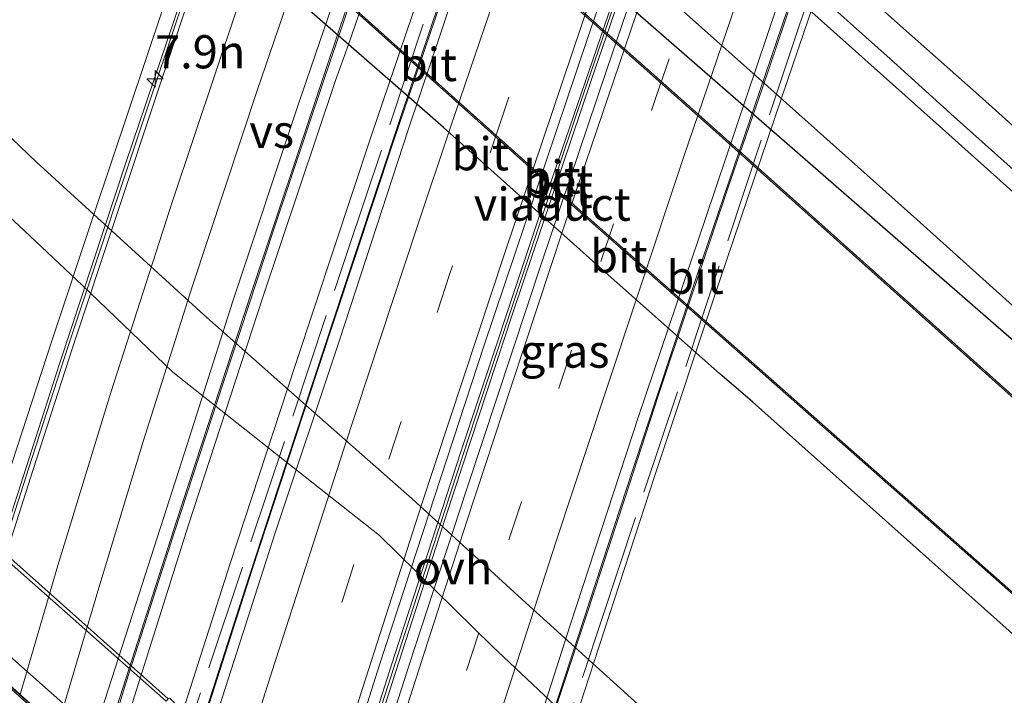
# Model space of a CAD drawing. Units: metres. Extents: x 110000 to 120009, y 481249 to 487501.
# Drawn here: x 110714 to 110789, y 485225 to 485276 of the extents above; entities that cross this region are included whole.
import ezdxf
from ezdxf.enums import TextEntityAlignment as Align

# ---------------------------------------------------------------- set-up
doc = ezdxf.new("R2010")
doc.units = ezdxf.units.M
doc.linetypes.add('IE-TERREINAFSCHEIDING', pattern=[10, 8, -2])
doc.linetypes.add('VW-3-9_STREEP', pattern=[12, 3, -9])
doc.layers.get('0').update_dxf_attribs({"lineweight": 25})
for name, color, linetype, lineweight in [('B-ME-AM-KILOMETR-S-B2', 7, 'Continuous', 18), ('B-ME-BV-GELEIDECONSTRUCTIE-GELEIDERAIL-L-B2', 213, 'BV-GELEIDERAIL', 18), ('B-ME-IE-GRASLAND-GV-B6', 93, 'Continuous', 18), ('B-ME-IE-TERREINAFSCHEIDING-RASTERHEKWERK-L-B2', 8, 'IE-TERREINAFSCHEIDING', 18), ('B-ME-KW-LANDHOOFD-GV-B6', 173, 'Continuous', 18), ('B-ME-KW-VIADUCT-GV-B7', 173, 'Continuous', 18), ('B-ME-OB-BEKLEDING-GV-B6', 253, 'Continuous', 18), ('B-ME-OG-WATER-GV-B6', 153, 'Continuous', 18), ('B-ME-VH-VERH_SOORT-BETON-OVERIG-GV-B6', 8, 'IE-TERREINAFSCHEIDING-NATUURLIJK-HOUTWAL', 18), ('B-ME-VH-VERH_SOORT-BETON-OVERIG-GV-B7', 8, 'IE-TERREINAFSCHEIDING-NATUURLIJK-HOUTWAL', 18), ('B-ME-VH-VERH_SOORT-BITUMEN-GV-B6', 8, 'IE-TERREINAFSCHEIDING-NATUURLIJK-HOUTWAL', 18), ('B-ME-VH-VERH_SOORT-BITUMEN-GV-B7', 8, 'Continuous', 18), ('B-ME-VH-VERH_SOORT-ONVERHARD-GV-B6', 8, 'Continuous', 18), ('B-ME-VW-MARKERING-39STREEP-015-L-B2', 255, 'VW-3-9_STREEP', 18), ('B-ME-VW-MARKERING-STREEP-015-L-B2', 7, 'Continuous', 18), ('B-ME-VW-MARKERING-VERDRIJFSTRP-GV-B7', 7, 'Continuous', 18)]:
    doc.layers.add(name, color=color, linetype=linetype, lineweight=lineweight)
doc.layers.add('B-ME-GW-INSTEEKWATERGANG-L-B1', color=10, linetype='Continuous')
doc.layers.add('B-ME-OB-BESCHOEIING-GV-B6', color=10, linetype='Continuous')
doc.styles.add('NLCS-ISO', font='NLCS-ISO.TTF')
doc.linetypes.add('BV-GELEIDERAIL', pattern='A,10,-3,[108,NLCS.SHX,S=1,R=0,X=0,Y=0],-3', length=16)
doc.linetypes.add('IE-TERREINAFSCHEIDING-NATUURLIJK-HOUTWAL', pattern='A,7,-1.5,[67,NLCS.SHX,S=0.75,R=45,X=0,Y=0],-1.5,7,-1.5,[70,NLCS.SHX,S=0.75,R=0,X=0,Y=0],-1.5', length=20)

# ---------------------------------------------------------------- blocks, each defined once
blk = doc.blocks.new('hecto')
for p, q in [((0, 0.625), (-0.625, 0)), ((0, -0.625), (0, 0.625)), ((-0.625, 0), (0.625, 0)), ((0.625, 0), (0, -0.625))]:
    blk.add_line(p, q)

msp = doc.modelspace()

# ---------------------------------------------------------------- linework, layer by layer
at = {"layer": 'B-ME-BV-GELEIDECONSTRUCTIE-GELEIDERAIL-L-B2'}
for points in [[(110711.207, 485230.816, 1.471), (110717.322, 485249.821, 1.874), (110722.325, 485264.995, 2.133), (110730.571, 485289.363, 2.551), (110736.226, 485305.726, 2.812), (110741.549, 485320.827, 3.033), (110746.966, 485335.891, 3.241)], [(110724.705, 485212.215, 2.099), (110727.961, 485222.356, 2.321), (110731.353, 485232.916, 2.506), (110733.813, 485240.463, 2.674), (110736.59, 485248.866, 2.813), (110739.608, 485258.009, 2.995), (110743.076, 485268.475, 3.183), (110745.966, 485277.066, 3.323), (110749.67, 485287.803, 3.504), (110752.188, 485295.145, 3.607), (110756.644, 485307.915, 3.814), (110761.137, 485320.604, 3.974), (110763.824, 485328.125, 4.057)], [(110756.707, 485327.114, 3.519), (110752.714, 485315.943, 3.351), (110748.713, 485304.628, 3.183), (110744.258, 485291.775, 2.965), (110740.38, 485280.438, 2.792), (110737.262, 485271.23, 2.636), (110733.475, 485259.907, 2.406), (110729.715, 485248.513, 2.201), (110726.015, 485237.134, 1.995), (110722.328, 485225.718, 1.76), (110721.146, 485221.849, 1.7)], [(110772.658, 485315.561, 3.682), (110768.384, 485303.474, 3.511), (110763.975, 485290.92, 3.343), (110760.094, 485279.681, 3.168), (110756.227, 485268.347, 2.981), (110753.601, 485260.549, 2.85), (110749.163, 485247.195, 2.564), (110745.499, 485235.987, 2.353), (110742.307, 485226.131, 2.16), (110739.158, 485216.348, 1.99), (110735.842, 485205.837, 1.759)], [(110745.132, 485193.419, 1.294), (110748.505, 485204.196, 1.495), (110751.452, 485213.513, 1.673), (110753.643, 485220.466, 1.799), (110757.042, 485230.79, 2.04), (110759.963, 485239.668, 2.229), (110762.502, 485247.491, 2.375), (110764.733, 485254.164, 2.491), (110767.719, 485263.008, 2.636), (110770.311, 485270.565, 2.777), (110773.744, 485280.712, 2.923), (110776.666, 485289.134, 3.048), (110780.321, 485299.592, 3.195), (110783.734, 485309.252, 3.334)]]:
    msp.add_polyline3d(points, dxfattribs=at)
at = {"layer": 'B-ME-GW-INSTEEKWATERGANG-L-B1'}
for points in [[(110609.407, 485411.513, -4.417), (110626.579, 485396.612, -4.284), (110644.403, 485380.866, -4.259), (110663.716, 485363.306, -4.393), (110680.753, 485347.966, -4.371), (110701.418, 485329.452, -4.482), (110720.478, 485312.033, -4.53), (110738.503, 485295.887, -4.582), (110757.463, 485279.306, -4.42), (110801.146, 485241.252, -4.213), (110822.916, 485221.537, -4.25), (110870.375, 485179.394, -4.016), (110882.694, 485168.429, -3.9)], [(110792.218, 485226.772, -4.722), (110769.603, 485246.965, -4.739), (110767.128, 485249.072, -4.664), (110758.472, 485256.745, -4.701), (110746.288, 485267.637, -4.728), (110742.666, 485270.827, -4.696), (110721.636, 485289.193, -4.634)]]:
    msp.add_polyline3d(points, dxfattribs=at)
at = {"layer": 'B-ME-IE-GRASLAND-GV-B6'}
for points in [[(110882.694, 485168.429, -3.9), (110880.68, 485165.252, -6.356), (110870.33, 485174.583, -5.887), (110870.467, 485174.732, -5.957), (110870.535, 485174.806, -5.887), (110857.191, 485187.082, -5.888), (110791.076, 485245.755, -5.846), (110766.191, 485268.019, -5.825), (110748.719, 485283.566, -5.827), (110721.304, 485308.216, -5.857), (110679.667, 485345.68, -5.853), (110662.482, 485361.093, -5.856), (110639.426, 485381.694, -5.839)], [(110659.101, 485370.57, -3.908), (110672.482, 485358.648, -3.923), (110683.465, 485348.778, -3.928), (110693.277, 485340.01, -3.918), (110704.236, 485330.193, -3.93), (110714.525, 485321.021, -3.938), (110729.075, 485307.977, -3.964), (110744.406, 485294.333, -3.952), (110756.894, 485283.096, -3.953), (110770.754, 485270.739, -3.94), (110781.983, 485260.715, -3.934), (110796.911, 485247.274, -3.988), (110808.765, 485236.683, -3.984), (110820.899, 485225.87, -3.961), (110830.392, 485217.349, -3.957), (110840.862, 485208.011, -3.987), (110849.634, 485200.039, -3.953), (110858.21, 485192.27, -3.869), (110882.694, 485168.429, -3.9)], [(110806.185, 485252.531, -4.048), (110786.685, 485270.074, -4.026), (110781.641, 485274.544, -4.019), (110773.32, 485281.946, -4.014), (110761.243, 485292.742, -4.042), (110750.169, 485302.469, -4.032), (110741.253, 485310.5, -4.023), (110732.337, 485318.531, -4.038), (110724.161, 485325.896, -4.02), (110717.044, 485332.182, -4.073), (110702.732, 485344.89, -4.056), (110693.804, 485352.907, -4.023), (110684.876, 485360.925, -4.011), (110676.856, 485368.128, -3.98)], [(110857.455, 485201.651, -4.021), (110806.598, 485247.241, -4.012), (110783.934, 485267.553, -3.966), (110758.618, 485290.187, -3.966), (110732.398, 485313.628, -3.991), (110719.491, 485325.165, -3.94), (110706.728, 485336.539, -3.945), (110684.376, 485356.547, -3.947), (110673.301, 485366.461, -3.923)], [(110675.464, 485366.292, -3.916), (110683.391, 485359.181, -3.943), (110692.323, 485351.169, -3.932), (110701.256, 485343.157, -3.933), (110715.529, 485330.477, -3.924), (110721.282, 485325.309, -3.953), (110729.521, 485317.963, -3.957), (110738.477, 485309.977, -3.963), (110747.434, 485301.992, -3.976), (110759.727, 485290.953, -3.975), (110771.835, 485280.114, -3.972), (110779.965, 485272.837, -3.969), (110784.811, 485268.454, -3.954), (110805.666, 485249.822, -4.01), (110807.436, 485248.216, -4.013), (110813.641, 485242.688, -4.017), (110821.107, 485236.036, -4), (110828.573, 485229.384, -3.999), (110836.04, 485222.733, -3.987), (110843.507, 485216.082, -3.964), (110850.975, 485209.432, -3.953), (110859.579, 485201.567, -3.943), (110857.455, 485201.651, -4.021)], [(110870.375, 485179.394, -4.016), (110822.916, 485221.537, -4.25), (110801.146, 485241.252, -4.213), (110757.463, 485279.306, -4.42), (110738.503, 485295.887, -4.582), (110720.478, 485312.033, -4.53), (110701.418, 485329.452, -4.482), (110680.753, 485347.966, -4.371), (110663.716, 485363.306, -4.393)], [(110663.716, 485363.306, -4.393), (110680.753, 485347.966, -4.371), (110701.418, 485329.452, -4.482), (110720.478, 485312.033, -4.53), (110738.503, 485295.887, -4.582), (110757.463, 485279.306, -4.42), (110801.146, 485241.252, -4.213), (110822.916, 485221.537, -4.25), (110870.375, 485179.394, -4.016), (110882.694, 485168.429, -3.9)], [(110673.729, 485282.464, -5.993), (110673.829, 485282.472, -5.819), (110671.879, 485308.9, -5.815), (110670.077, 485323.656, -5.911), (110670.043, 485326.8, -5.797), (110671.325, 485329.405, -5.809), (110672.515, 485330.483, -5.806), (110673.883, 485331.198, -5.819), (110675.321, 485331.436, -5.805), (110676.868, 485331.435, -5.827), (110678.363, 485331.112, -5.825), (110679.662, 485330.332, -5.811), (110692.871, 485318.429, -5.834), (110721.602, 485292.611, -5.816), (110755.201, 485262.494, -5.828), (110790.956, 485230.908, -5.789)], [(110809.632, 485180.81, -3.998), (110803.355, 485186.572, -4.069), (110798.411, 485190.884, -4.039), (110790.876, 485197.458, -4.044), (110779.337, 485207.908, -4.04), (110770.82, 485215.277, -4.004), (110762.554, 485222.691, -3.974), (110752.496, 485231.799, -3.862), (110743.917, 485239.641, -4.001), (110735.712, 485246.886, -4.014), (110728.217, 485253.506, -4.002), (110715.563, 485265.059, -3.989), (110708.336, 485271.971, -4.043), (110701.109, 485278.883, -4.102), (110692.87, 485286.487, -4.137), (110691.007, 485289.516, -4.13), (110689.938, 485291.314, -4.114), (110688.324, 485292.514, -4.083), (110686.215, 485293.767, -4.048), (110684.679, 485294.401, -4.082), (110679.226, 485296.767, -3.601)], [(110682.343, 485288.911, -4.075), (110683.491, 485288.384, -4.108), (110685.451, 485287.359, -4.107), (110687.197, 485286.014, -4.139), (110689.803, 485283.041, -4.121), (110714.67, 485259.877, -3.964), (110719.04, 485255.748, -3.981), (110725.874, 485249.195, -4), (110733.717, 485242.992, -4.011), (110741.468, 485236.863, -3.933), (110749.965, 485228.509, -3.893), (110759.554, 485219.469, -3.952), (110768.329, 485212.157, -3.987), (110776.564, 485204.413, -4.037), (110788.326, 485194.404, -4.033), (110795.655, 485187.6, -4.037), (110799.059, 485184.441, -3.978), (110806.777, 485177.555, -4.042)], [(110792.218, 485226.772, -4.722), (110769.603, 485246.965, -4.739), (110767.128, 485249.072, -4.664), (110758.472, 485256.745, -4.701), (110746.288, 485267.637, -4.728), (110742.666, 485270.827, -4.696), (110721.636, 485289.193, -4.634)], [(110721.636, 485289.193, -4.634), (110742.666, 485270.827, -4.696), (110746.288, 485267.637, -4.728), (110758.472, 485256.745, -4.701), (110767.128, 485249.072, -4.664), (110769.603, 485246.965, -4.739), (110792.218, 485226.772, -4.722)], [(110771.141, 485183.7, -4.522), (110771.127, 485183.858, -4.524), (110770.346, 485184.595, -4.519), (110770.15, 485184.408, -4.545), (110762.838, 485190.214, -3.863), (110757.181, 485194.817, -3.844), (110750.312, 485200.863, -3.904), (110728.038, 485220.771, -3.887), (110726.496, 485223.781, -4.362), (110725.663, 485224.605, -4.401), (110725.536, 485224.559, -4.431), (110710.863, 485237.591, -4.434)]]:
    msp.add_polyline3d(points, dxfattribs=at)
at = {"layer": 'B-ME-IE-TERREINAFSCHEIDING-RASTERHEKWERK-L-B2'}
for points in [[(110725.447, 485217.403, 1.799), (110739.083, 485258.358, 2.574), (110753.038, 485300.271, 3.368), (110761.324, 485323.663, 3.614)], [(110747.292, 485197.696, 0.889), (110758.252, 485230.638, 1.45), (110772.62, 485273.821, 2.186), (110782.724, 485304.19, 2.704)]]:
    msp.add_polyline3d(points, dxfattribs=at)
at = {"layer": 'B-ME-KW-LANDHOOFD-GV-B6'}
msp.add_polyline3d([(110721.059, 485218.026, 0.063), (110720.492, 485216.215, 0.889), (110719.339, 485216.58, 0.889), (110720.233, 485219.424, 0.935), (110714.289, 485224.741, 0.83), (110710.886, 485227.852, 0.692), (110710.588, 485228.311, 0.698), (110709.852, 485226.052, 0.669), (110708.608, 485226.465, 0.759), (110708.913, 485227.439, 0.217), (110709.993, 485230.931, -1.041), (110721.844, 485220.446, -1.082), (110721.059, 485218.026, 0.063)], dxfattribs=at)
at = {"layer": 'B-ME-KW-VIADUCT-GV-B7'}
for points in [[(110743.972, 485288.011, 2.416), (110739.131, 485273.922, 2.206), (110738.141, 485271.191, 2.158), (110732.677, 485254.852, 1.859), (110727.062, 485237.668, 1.541), (110721.67, 485220.606, 1.164), (110721.799, 485220.397, 1.179), (110720.459, 485216.241, 1.104), (110719.374, 485216.579, 0.934), (110720.286, 485219.484, 0.935), (110710.948, 485227.904, 0.692), (110710.655, 485228.355, 0.698), (110709.851, 485226.054, 0.738), (110708.478, 485226.484, 1.726), (110709.898, 485230.973, 1.812), (110710.166, 485230.827, 0.965), (110713.774, 485242.364, 1.203), (110716.754, 485251.546, 1.375), (110719.897, 485261.009, 1.549), (110727.846, 485284.718, 2)], [(110775.869, 485281.921, 2.151), (110771.797, 485269.93, 1.981), (110767.093, 485256.057, 1.73), (110762.215, 485241.308, 1.462), (110756.159, 485222.816, 1.081)], [(110725.012, 485218.49, 1.44), (110730.204, 485234.759, 1.775), (110735.131, 485249.78, 2.078), (110740.86, 485267.078, 2.399), (110745.615, 485281.068, 2.649)]]:
    msp.add_polyline3d(points, dxfattribs=at)
at = {"layer": 'B-ME-OB-BEKLEDING-GV-B6'}
for points in [[(110710.678, 485237.363, -4.425), (110725.375, 485224.362, -4.429), (110725.536, 485224.559, -4.431), (110725.663, 485224.605, -4.401), (110726.496, 485223.781, -4.362), (110726.214, 485223.592, -4.365), (110724.021, 485221.084, -2.037), (110722.57, 485219.549, -0.877), (110722.102, 485219.027, -0.497), (110721.059, 485218.026, 0.063)], [(110721.059, 485218.026, 0.063), (110721.844, 485220.446, -1.082), (110709.993, 485230.931, -1.041)]]:
    msp.add_polyline3d(points, dxfattribs=at)
at = {"layer": 'B-ME-OB-BESCHOEIING-GV-B6'}
for points in [[(110639.426, 485381.694, -5.839), (110662.482, 485361.093, -5.856), (110679.667, 485345.68, -5.853), (110721.304, 485308.216, -5.857), (110748.719, 485283.566, -5.827), (110766.191, 485268.019, -5.825), (110791.076, 485245.755, -5.846), (110857.191, 485187.082, -5.888), (110870.535, 485174.806, -5.887), (110870.467, 485174.732, -5.957)], [(110870.467, 485174.732, -5.957), (110857.124, 485187.008, -5.94), (110791.009, 485245.68, -5.946), (110766.124, 485267.944, -5.961), (110748.652, 485283.491, -5.967), (110721.237, 485308.142, -5.953), (110679.534, 485345.548, -5.954), (110662.415, 485361.018, -5.918), (110639.359, 485381.619, -5.934)], [(110790.956, 485230.908, -5.789), (110755.201, 485262.494, -5.828), (110721.602, 485292.611, -5.816)], [(110721.669, 485292.685, -5.978), (110755.267, 485262.569, -5.99), (110791.022, 485230.983, -5.968)]]:
    msp.add_polyline3d(points, dxfattribs=at)
at = {"layer": 'B-ME-OG-WATER-GV-B6'}
for points in [[(110639.359, 485381.619, -5.934), (110662.415, 485361.018, -5.918), (110679.534, 485345.548, -5.954), (110721.237, 485308.142, -5.953), (110748.652, 485283.491, -5.967), (110766.124, 485267.944, -5.961), (110791.009, 485245.68, -5.946), (110857.124, 485187.008, -5.94), (110870.467, 485174.732, -5.957)], [(110791.022, 485230.983, -5.968), (110755.267, 485262.569, -5.99), (110721.669, 485292.685, -5.978)]]:
    msp.add_polyline3d(points, dxfattribs=at)
at = {"layer": 'B-ME-VH-VERH_SOORT-BETON-OVERIG-GV-B6'}
msp.add_polyline3d([(110725.536, 485224.559, -4.431), (110725.375, 485224.362, -4.429), (110710.678, 485237.363, -4.425), (110701.588, 485245.438, -4.432), (110697.181, 485249.343, -4.424), (110694.325, 485251.874, -4.424), (110694.505, 485252.076, -4.43), (110697.429, 485249.495, -4.43), (110701.869, 485245.575, -4.437), (110710.863, 485237.591, -4.434), (110725.536, 485224.559, -4.431)], dxfattribs=at)
at = {"layer": 'B-ME-VH-VERH_SOORT-BETON-OVERIG-GV-B7'}
for points in [[(110748.201, 485337.426, 2.58), (110741.72, 485319.604, 2.326), (110738.159, 485309.577, 2.189), (110729.184, 485283.579, 1.795), (110724.792, 485270.529, 1.567), (110718.322, 485251.032, 1.215), (110715.345, 485241.858, 1.043), (110711.867, 485231.032, 0.824), (110711.001, 485227.95, 0.692), (110710.714, 485228.393, 0.698), (110711.537, 485231.133, 0.764), (110715.017, 485241.964, 0.983), (110717.994, 485251.14, 1.155), (110724.465, 485270.638, 1.507), (110728.074, 485281.391, 1.694), (110728.863, 485283.804, 1.759), (110737.819, 485309.696, 2.109), (110741.381, 485319.725, 2.246), (110747.79, 485337.719, 2.469), (110748.201, 485337.426, 2.58)], [(110772.851, 485315.431, 2.865), (110768.695, 485303.781, 2.769), (110763.354, 485288.495, 2.519), (110757.452, 485271.282, 2.26), (110751.482, 485253.507, 1.929), (110746.479, 485238.294, 1.656), (110740.932, 485221.145, 1.31), (110736.042, 485205.595, 0.964), (110735.65, 485205.954, 0.991), (110737.545, 485211.981, 1.127), (110742.602, 485227.824, 1.427), (110747.632, 485243.246, 1.745), (110753.737, 485261.611, 2.105), (110765.189, 485295.055, 2.618), (110769.291, 485306.741, 2.807), (110772.483, 485315.762, 2.913), (110772.851, 485315.431, 2.865)]]:
    msp.add_polyline3d(points, dxfattribs=at)
at = {"layer": 'B-ME-VH-VERH_SOORT-BITUMEN-GV-B6'}
for points in [[(110858.21, 485192.27, -3.869), (110849.634, 485200.039, -3.953), (110840.862, 485208.011, -3.987), (110830.392, 485217.349, -3.957), (110820.899, 485225.87, -3.961), (110808.765, 485236.683, -3.984), (110796.911, 485247.274, -3.988), (110781.983, 485260.715, -3.934), (110770.754, 485270.739, -3.94), (110756.894, 485283.096, -3.953), (110744.406, 485294.333, -3.952), (110729.075, 485307.977, -3.964), (110714.525, 485321.021, -3.938), (110704.236, 485330.193, -3.93), (110693.277, 485340.01, -3.918), (110683.465, 485348.778, -3.928), (110672.482, 485358.648, -3.923), (110659.101, 485370.57, -3.908)], [(110676.856, 485368.128, -3.98), (110684.876, 485360.925, -4.011), (110693.804, 485352.907, -4.023), (110702.732, 485344.89, -4.056), (110717.044, 485332.182, -4.073), (110724.161, 485325.896, -4.02), (110732.337, 485318.531, -4.038), (110741.253, 485310.5, -4.023), (110750.169, 485302.469, -4.032), (110761.243, 485292.742, -4.042), (110773.32, 485281.946, -4.014), (110781.641, 485274.544, -4.019), (110786.685, 485270.074, -4.026), (110806.185, 485252.531, -4.048)], [(110673.301, 485366.461, -3.923), (110684.376, 485356.547, -3.947), (110706.728, 485336.539, -3.945), (110719.491, 485325.165, -3.94), (110732.398, 485313.628, -3.991), (110758.618, 485290.187, -3.966), (110783.934, 485267.553, -3.966), (110806.598, 485247.241, -4.012), (110857.455, 485201.651, -4.021), (110858.21, 485192.27, -3.869)], [(110805.666, 485249.822, -4.01), (110784.811, 485268.454, -3.954), (110779.965, 485272.837, -3.969), (110771.835, 485280.114, -3.972), (110759.727, 485290.953, -3.975), (110747.434, 485301.992, -3.976), (110738.477, 485309.977, -3.963), (110729.521, 485317.963, -3.957), (110721.282, 485325.309, -3.953), (110715.529, 485330.477, -3.924), (110701.256, 485343.157, -3.933), (110692.323, 485351.169, -3.932), (110683.391, 485359.181, -3.943), (110675.464, 485366.292, -3.916)]]:
    msp.add_polyline3d(points, dxfattribs=at)
at = {"layer": 'B-ME-VH-VERH_SOORT-BITUMEN-GV-B7'}
for points in [[(110748.201, 485337.426, 2.58), (110751.096, 485335.056, 2.668), (110753.826, 485332.646, 2.734), (110756.508, 485330.185, 2.795), (110757.385, 485329.395, 2.803), (110755.45, 485323.902, 2.775), (110749.027, 485305.769, 2.512), (110742.98, 485288.353, 2.226), (110738.479, 485275.168, 2.008), (110737.243, 485271.499, 1.958), (110731.776, 485255.15, 1.659), (110726.157, 485237.96, 1.341), (110720.525, 485220.421, 0.98), (110720.333, 485219.536, 0.935), (110714.39, 485224.852, 0.83), (110711.001, 485227.95, 0.692), (110711.867, 485231.032, 0.824), (110715.345, 485241.858, 1.043), (110718.322, 485251.032, 1.215), (110724.792, 485270.529, 1.567), (110729.184, 485283.579, 1.795), (110738.159, 485309.577, 2.189), (110741.72, 485319.604, 2.326), (110748.201, 485337.426, 2.58)], [(110763.209, 485323.984, 3.286), (110755.221, 485301.118, 2.995), (110748.734, 485282.661, 2.722), (110743.655, 485267.56, 2.454), (110738.448, 485251.597, 2.136), (110733.592, 485237.076, 1.859), (110728.945, 485222.581, 1.58), (110726.267, 485214.279, 1.421), (110725.641, 485214.816, 1.374), (110731.838, 485234.237, 1.775), (110736.764, 485249.251, 2.078), (110742.489, 485266.539, 2.399), (110747.241, 485280.52, 2.648), (110751.195, 485292.043, 2.833), (110754.934, 485302.888, 2.997), (110758.75, 485313.649, 3.142), (110762.63, 485324.487, 3.244), (110763.209, 485323.984, 3.286)], [(110771.811, 485316.369, 2.994), (110765.7, 485299.191, 2.775), (110757.144, 485274.359, 2.396), (110749.365, 485251.226, 1.997), (110741.477, 485227.109, 1.509), (110734.99, 485206.559, 1.059), (110734.346, 485207.145, 1.074), (110731.545, 485209.615, 1.201), (110728.738, 485212.1, 1.313), (110726.267, 485214.279, 1.421), (110728.945, 485222.581, 1.58), (110733.592, 485237.076, 1.859), (110738.448, 485251.597, 2.136), (110743.655, 485267.56, 2.454), (110748.734, 485282.661, 2.722), (110755.221, 485301.118, 2.995), (110763.209, 485323.984, 3.286), (110765.696, 485321.804, 3.197), (110768.383, 485319.439, 3.102), (110771.214, 485316.897, 3.014), (110771.811, 485316.369, 2.994)], [(110772.483, 485315.762, 2.913), (110769.291, 485306.741, 2.807), (110765.189, 485295.055, 2.618), (110753.737, 485261.611, 2.105), (110747.632, 485243.246, 1.745), (110742.602, 485227.824, 1.427), (110737.545, 485211.981, 1.127), (110735.65, 485205.954, 0.991), (110734.99, 485206.559, 1.059), (110741.477, 485227.109, 1.509), (110749.365, 485251.226, 1.997), (110757.144, 485274.359, 2.396), (110765.7, 485299.191, 2.775), (110771.811, 485316.369, 2.994), (110772.483, 485315.762, 2.913)], [(110773.468, 485314.863, 2.908), (110768.375, 485300.356, 2.747), (110763.357, 485285.996, 2.509), (110758.577, 485271.949, 2.307), (110753.688, 485257.411, 2.017), (110748.041, 485240.389, 1.739), (110744.086, 485228.262, 1.48), (110739.64, 485214.472, 1.211), (110736.697, 485205.013, 0.973), (110736.042, 485205.595, 0.964), (110740.932, 485221.145, 1.31), (110746.479, 485238.294, 1.656), (110751.482, 485253.507, 1.929), (110757.452, 485271.282, 2.26), (110763.354, 485288.495, 2.519), (110768.695, 485303.781, 2.769), (110772.851, 485315.431, 2.865), (110773.468, 485314.863, 2.908)], [(110782.106, 485307.129, 2.574), (110776.838, 485292.425, 2.4), (110771.449, 485276.826, 2.16), (110766.095, 485260.932, 1.879), (110761.002, 485245.838, 1.627), (110755.85, 485230.114, 1.314), (110750.454, 485213.305, 0.97), (110745.461, 485197.175, 0.623), (110742.956, 485199.405, 0.727), (110740.15, 485201.927, 0.844), (110737.341, 485204.436, 0.957), (110736.697, 485205.013, 0.973), (110739.64, 485214.472, 1.211), (110744.086, 485228.262, 1.48), (110748.041, 485240.389, 1.739), (110753.688, 485257.411, 2.017), (110758.577, 485271.949, 2.307), (110763.357, 485285.996, 2.509), (110768.375, 485300.356, 2.747), (110773.468, 485314.863, 2.908), (110774.088, 485314.288, 2.881), (110776.887, 485311.774, 2.772), (110779.634, 485309.321, 2.665), (110782.106, 485307.129, 2.574)], [(110782.661, 485306.612, 2.494), (110779.14, 485296.522, 2.382), (110774.236, 485282.478, 2.152), (110770.161, 485270.48, 1.982), (110765.454, 485256.6, 1.731), (110760.574, 485241.842, 1.463), (110754.515, 485223.34, 1.081), (110750.085, 485209.418, 0.825), (110746.017, 485196.675, 0.526), (110745.461, 485197.175, 0.623), (110750.454, 485213.305, 0.97), (110755.85, 485230.114, 1.314), (110761.002, 485245.838, 1.627), (110766.095, 485260.932, 1.879), (110771.449, 485276.826, 2.16), (110776.838, 485292.425, 2.4), (110782.106, 485307.129, 2.574), (110782.661, 485306.612, 2.494)]]:
    msp.add_polyline3d(points, dxfattribs=at)
at = {"layer": 'B-ME-VH-VERH_SOORT-ONVERHARD-GV-B6'}
for points in [[(110682.343, 485288.911, -4.075), (110684.679, 485294.401, -4.082), (110686.215, 485293.767, -4.048), (110688.324, 485292.514, -4.083), (110689.938, 485291.314, -4.114), (110691.007, 485289.516, -4.13), (110692.87, 485286.487, -4.137), (110701.109, 485278.883, -4.102), (110708.336, 485271.971, -4.043), (110715.563, 485265.059, -3.989), (110728.217, 485253.506, -4.002), (110735.712, 485246.886, -4.014), (110743.917, 485239.641, -4.001), (110752.496, 485231.799, -3.862), (110762.554, 485222.691, -3.974), (110770.82, 485215.277, -4.004), (110779.337, 485207.908, -4.04), (110790.876, 485197.458, -4.044), (110798.411, 485190.884, -4.039), (110803.355, 485186.572, -4.069), (110809.632, 485180.81, -3.998)], [(110806.777, 485177.555, -4.042), (110799.059, 485184.441, -3.978), (110795.655, 485187.6, -4.037), (110788.326, 485194.404, -4.033), (110776.564, 485204.413, -4.037), (110768.329, 485212.157, -3.987), (110759.554, 485219.469, -3.952), (110749.965, 485228.509, -3.893), (110741.468, 485236.863, -3.933), (110733.717, 485242.992, -4.011), (110725.874, 485249.195, -4), (110719.04, 485255.748, -3.981), (110714.67, 485259.877, -3.964), (110689.803, 485283.041, -4.121), (110687.197, 485286.014, -4.139), (110685.451, 485287.359, -4.107), (110683.491, 485288.384, -4.108), (110682.343, 485288.911, -4.075)]]:
    msp.add_polyline3d(points, dxfattribs=at)
at = {"layer": 'B-ME-VW-MARKERING-39STREEP-015-L-B2'}
for points in [[(110768.383, 485319.439, 3.102), (110762.876, 485303.747, 2.922), (110759.113, 485292.95, 2.745), (110755.078, 485281.285, 2.572), (110750.755, 485268.589, 2.351), (110746.741, 485256.548, 2.131), (110743.102, 485245.474, 1.927), (110739.539, 485234.679, 1.717), (110735.6, 485222.381, 1.471), (110731.545, 485209.615, 1.201)], [(110740.15, 485201.927, 0.844), (110744.361, 485215.298, 1.151), (110748.034, 485226.675, 1.364), (110751.229, 485236.553, 1.579), (110754.993, 485247.993, 1.795), (110758.16, 485257.549, 1.949), (110762.327, 485269.98, 2.211), (110766.218, 485281.353, 2.371), (110770.154, 485292.685, 2.537), (110775.09, 485306.693, 2.716), (110776.887, 485311.774, 2.772)]]:
    msp.add_polyline3d(points, dxfattribs=at)
at = {"layer": 'B-ME-VW-MARKERING-STREEP-015-L-B2'}
for points in [[(110714.3554, 485224.8837, 0.8088), (110717.209, 485234.606, 1.017), (110721.197, 485247.666, 1.273), (110725.845, 485262.088, 1.524), (110730.719, 485276.587, 1.798), (110735.696, 485291.195, 2.021), (110740.754, 485305.689, 2.264), (110748.065, 485326.449, 2.552), (110751.1479, 485335.0102, 2.6224)], [(110728.738, 485212.1, 1.313), (110733.359, 485226.655, 1.625), (110738.775, 485243.415, 1.939), (110744.313, 485260.165, 2.269), (110746.819, 485267.665, 2.409), (110751.577, 485281.629, 2.661), (110757.899, 485299.89, 2.937), (110765.696, 485321.804, 3.197)], [(110734.346, 485207.145, 1.074), (110735.391, 485210.356, 1.182), (110740.863, 485227.447, 1.547), (110744.63, 485239.184, 1.764), (110750.912, 485258.199, 2.124), (110757.426, 485277.526, 2.493), (110764.916, 485299.129, 2.791), (110771.214, 485316.897, 3.014)], [(110774.088, 485314.288, 2.881), (110769.02, 485299.923, 2.729), (110762.493, 485281.154, 2.441), (110755.343, 485260.051, 2.06), (110751.414, 485248.192, 1.876), (110748.069, 485238.014, 1.679), (110745.053, 485228.688, 1.478), (110741.429, 485217.408, 1.268), (110737.341, 485204.436, 0.957)], [(110779.634, 485309.321, 2.665), (110776.091, 485299.244, 2.565), (110772.984, 485290.418, 2.447), (110768.385, 485277.11, 2.239), (110764.415, 485265.46, 2.036), (110760.944, 485255.015, 1.836), (110758.482, 485247.603, 1.712), (110754.799, 485236.44, 1.502), (110750.689, 485223.773, 1.234), (110745.955, 485208.932, 0.948), (110742.956, 485199.405, 0.727)]]:
    msp.add_polyline3d(points, dxfattribs=at)
at = {"layer": 'B-ME-VW-MARKERING-VERDRIJFSTRP-GV-B7'}
msp.add_polyline3d([(110751.221, 485315.288, 2.594), (110746.602, 485302.17, 2.399), (110739.495, 485281.59, 2.065), (110735.316, 485269.294, 1.864), (110730.403, 485254.553, 1.586), (110726.751, 485243.107, 1.405), (110723.084, 485231.69, 1.173), (110719.4427, 485220.3995, 0.9424), (110717.191, 485222.4136, 0.8726), (110720.213, 485232.677, 1.087), (110723.645, 485243.954, 1.319), (110727.35, 485255.619, 1.518), (110732.229, 485270.443, 1.789), (110736.362, 485282.507, 2.003), (110736.812, 485283.835, 2.028), (110737.276, 485284.952, 2.045), (110745.418, 485302.619, 2.374), (110751.221, 485315.288, 2.594)], dxfattribs=at)

# ---------------------------------------------------------------- block references
at = {"layer": 'B-ME-AM-KILOMETR-S-B2', "rotation": 90}
msp.add_blockref('hecto', (110724.537, 485271.328, 0.18), dxfattribs=at)

# ---------------------------------------------------------------- texts
at = {"layer": 'B-ME-AM-KILOMETR-S-B2', "ltscale": 0.2, "style": 'NLCS-ISO'}
msp.add_text('7.9n', height=2.5, dxfattribs=at).set_placement((110724.537, 485271.328, 0.18), align=Align.BOTTOM_LEFT)
at = {"layer": 'B-ME-IE-GRASLAND-GV-B6', "ltscale": 0.2, "style": 'NLCS-ISO'}
msp.add_text('gras', height=2.5, dxfattribs=at).set_placement((110755.427, 485250.7775), align=Align.MIDDLE_CENTER)
at = {"layer": 'B-ME-KW-VIADUCT-GV-B7', "ltscale": 0.2, "style": 'NLCS-ISO'}
msp.add_text('viaduct', height=2.5, dxfattribs=at).set_placement((110754.4965, 485261.8655), align=Align.MIDDLE_CENTER)
at = {"layer": 'B-ME-VH-VERH_SOORT-BETON-OVERIG-GV-B7', "ltscale": 0.2, "style": 'NLCS-ISO'}
msp.add_text('bet', height=2.5, dxfattribs=at).set_placement((110754.9569, 485263.5962), align=Align.MIDDLE_CENTER)
at = {"layer": 'B-ME-VH-VERH_SOORT-BITUMEN-GV-B7', "ltscale": 0.2, "style": 'NLCS-ISO'}
for p in [(110745.1534, 485272.4039), (110749.0615, 485265.6685), (110754.4733, 485263.9166), (110755.3713, 485262.8391), (110759.5144, 485257.9473), (110765.2644, 485256.3513)]:
    msp.add_text('bit', height=2.5, dxfattribs=at).set_placement(p, align=Align.MIDDLE_CENTER)
at = {"layer": 'B-ME-VH-VERH_SOORT-ONVERHARD-GV-B6', "ltscale": 0.2, "style": 'NLCS-ISO'}
msp.add_text('ovh', height=2.5, dxfattribs=at).set_placement((110747.0161, 485234.4318), align=Align.MIDDLE_CENTER)
at = {"layer": 'B-ME-VW-MARKERING-VERDRIJFSTRP-GV-B7', "ltscale": 0.2, "style": 'NLCS-ISO'}
msp.add_text('vs', height=2.5, dxfattribs=at).set_placement((110733.3351, 485267.3555), align=Align.MIDDLE_CENTER)

doc.saveas('drawing.dxf')
